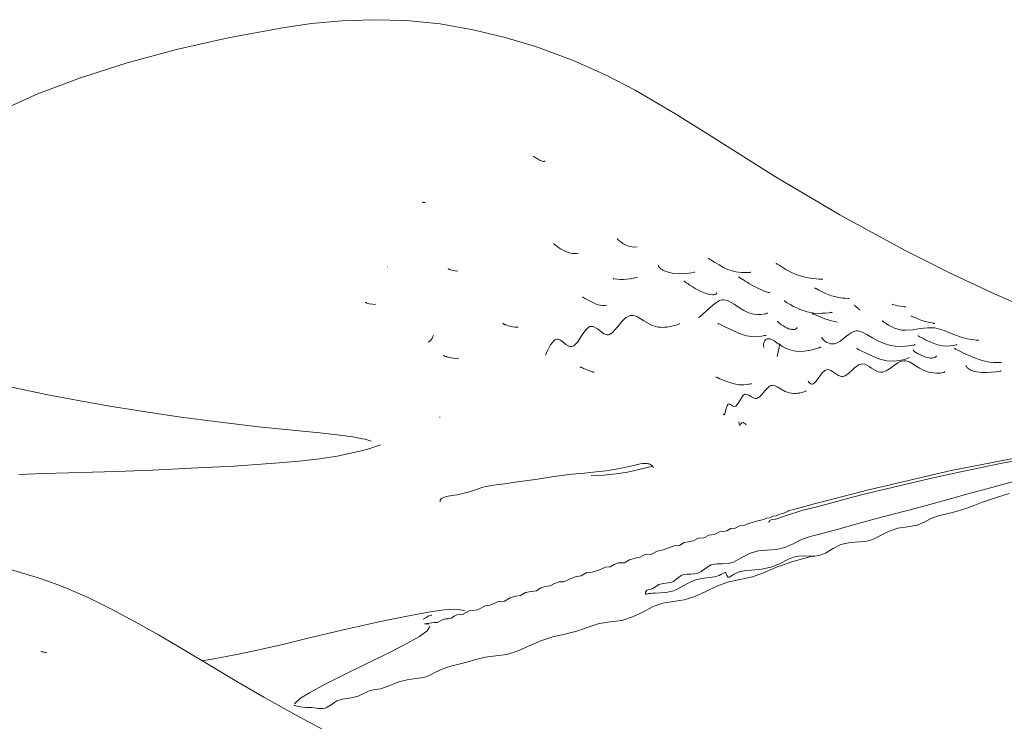
# Model space of a CAD drawing. Units: inches. Extents: x 16 to 420, y -112 to 639.
# Drawn here: x 52 to 102, y -11 to 25 of the extents above; entities that cross this region are included whole.
import ezdxf

# ---------------------------------------------------------------- set-up
doc = ezdxf.new("R2010")
doc.units = ezdxf.units.IN
doc.header["$MEASUREMENT"] = 0
doc.layers.add('Livello 1', color=7, linetype='Continuous')

msp = doc.modelspace()

# ---------------------------------------------------------------- linework, layer by layer
at = {"layer": 'Livello 1', "color": 7, "lineweight": 9, "true_color": 0xffffff}
for points in [[(50.443, 19.847), (52.477, 20.759), (54.697, 21.6), (57.086, 22.364), (59.618, 23.044), (62.261, 23.644), (65.04, 24.163), (66.514, 24.371), (68.065, 24.514), (69.691, 24.573), (71.378, 24.527), (73.095, 24.358), (74.787, 24.063), (76.42, 23.665), (77.969, 23.2), (79.865, 22.504), (81.555, 21.752), (83.07, 20.966), (85.095, 19.783), (86.943, 18.613), (90.235, 16.531), (93.526, 14.592), (96.834, 12.792), (97.953, 12.222), (99.075, 11.669), (100.196, 11.132), (101.32, 10.608), (102.444, 10.11)], [(77.865, 17.587), (77.865, 17.582), (77.865, 17.582), (77.867, 17.582), (77.869, 17.579), (77.873, 17.574), (77.877, 17.57), (77.882, 17.57), (77.888, 17.566), (77.894, 17.561), (77.911, 17.549), (77.93, 17.536), (77.983, 17.502), (78.04, 17.469), (78.101, 17.435), (78.161, 17.406), (78.213, 17.375), (78.262, 17.355), (78.304, 17.342), (78.34, 17.329), (78.374, 17.325), (78.399, 17.325), (78.422, 17.329), (78.437, 17.342)], [(78.437, 17.342), (78.445, 17.35)], [(78.898, 13.13), (78.898, 13.122), (78.904, 13.113), (78.919, 13.097), (78.942, 13.079), (78.969, 13.058), (79.054, 12.991), (79.151, 12.924), (79.246, 12.86), (79.352, 12.797), (79.451, 12.746), (79.555, 12.7), (79.66, 12.661), (79.759, 12.636), (79.867, 12.619), (79.966, 12.61), (80.076, 12.615), (80.173, 12.627)], [(82.157, 13.38), (82.159, 13.358), (82.171, 13.341), (82.188, 13.324), (82.212, 13.299), (82.239, 13.273), (82.296, 13.227), (82.361, 13.176), (82.393, 13.156), (82.427, 13.134), (82.461, 13.113), (82.497, 13.092), (82.532, 13.075), (82.569, 13.058), (82.607, 13.041), (82.644, 13.024), (82.727, 12.995), (82.805, 12.975), (83.004, 12.944), (83.168, 12.961)], [(86.789, 12.386), (86.789, 12.383), (86.789, 12.383), (86.791, 12.383), (86.795, 12.378), (86.797, 12.378), (86.801, 12.374), (86.82, 12.361), (86.841, 12.349), (86.979, 12.264), (87.114, 12.18), (87.234, 12.108), (87.355, 12.035), (87.583, 11.91), (87.809, 11.808), (88.018, 11.732), (88.218, 11.676), (88.495, 11.642), (88.755, 11.639), (88.833, 11.642), (88.907, 11.648), (88.939, 11.652), (88.964, 11.656), (88.968, 11.656), (88.971, 11.66), (88.972, 11.66)], [(90.272, 12.121), (90.272, 12.121), (90.272, 12.116), (90.274, 12.116), (90.276, 12.112), (90.278, 12.112), (90.282, 12.108), (90.288, 12.103), (90.295, 12.1), (90.299, 12.095), (90.316, 12.086), (90.333, 12.074), (90.422, 12.019), (90.512, 11.964), (90.774, 11.808), (91.028, 11.669), (91.245, 11.567), (91.454, 11.487), (91.739, 11.407), (92.018, 11.356), (92.173, 11.335), (92.327, 11.318), (92.481, 11.305), (92.626, 11.297), (92.646, 11.297), (92.658, 11.297), (92.658, 11.297), (92.66, 11.297)], [(70.38, 11.934), (70.381, 11.934), (70.386, 11.934), (70.388, 11.934), (70.39, 11.934), (70.394, 11.939), (70.397, 11.939), (70.401, 11.939), (70.403, 11.939)], [(73.504, 11.859), (73.504, 11.846), (73.507, 11.842), (73.512, 11.837), (73.516, 11.834), (73.52, 11.834), (73.524, 11.829), (73.529, 11.825), (73.535, 11.82), (73.541, 11.82), (73.548, 11.817), (73.554, 11.812), (73.573, 11.803), (73.59, 11.795), (73.643, 11.778), (73.689, 11.766), (73.854, 11.727), (73.997, 11.719)], [(84.252, 12.015), (84.25, 11.993), (84.258, 11.973), (84.275, 11.948), (84.296, 11.922), (84.321, 11.892), (84.347, 11.868), (84.378, 11.842), (84.41, 11.82), (84.444, 11.795), (84.482, 11.774), (84.52, 11.757), (84.562, 11.736), (84.607, 11.719), (84.653, 11.698), (84.7, 11.681), (84.753, 11.664), (84.803, 11.652), (85.042, 11.601), (85.272, 11.584), (85.543, 11.588), (85.806, 11.613), (85.942, 11.635), (86.064, 11.656), (86.081, 11.656), (86.096, 11.66), (86.1, 11.66), (86.104, 11.664), (86.106, 11.664), (86.108, 11.664), (86.108, 11.664)], [(85.563, 11.225), (85.563, 11.22), (85.566, 11.217), (85.57, 11.208), (85.589, 11.191), (85.616, 11.169), (85.656, 11.14), (85.705, 11.106), (85.768, 11.064), (85.834, 11.018), (85.982, 10.925), (86.138, 10.832), (86.303, 10.744), (86.47, 10.663), (86.636, 10.595), (86.799, 10.545), (86.928, 10.515), (87.04, 10.507), (87.087, 10.507), (87.124, 10.515), (87.159, 10.523), (87.186, 10.541), (87.236, 10.604)], [(88.354, 11.428), (88.356, 11.424), (88.358, 11.419), (88.364, 11.415), (88.373, 11.407), (88.385, 11.402), (88.411, 11.381), (88.442, 11.361), (88.476, 11.339), (88.514, 11.314), (88.554, 11.288), (88.596, 11.263), (88.694, 11.203), (88.795, 11.144), (88.918, 11.073), (89.036, 11.005), (89.298, 10.862), (89.557, 10.735), (89.695, 10.68), (89.826, 10.638), (89.872, 10.625), (89.912, 10.621), (89.927, 10.616), (89.94, 10.616), (89.949, 10.616), (89.952, 10.621), (89.957, 10.621)], [(69.285, 10.127), (69.285, 10.122), (69.285, 10.118), (69.29, 10.113), (69.292, 10.11), (69.296, 10.11), (69.3, 10.106), (69.305, 10.101), (69.308, 10.101), (69.315, 10.097), (69.322, 10.093), (69.33, 10.093), (69.347, 10.084), (69.366, 10.076), (69.419, 10.062), (69.467, 10.05), (69.64, 10.021), (69.792, 10.017)], [(80.372, 10.401), (80.372, 10.401), (80.372, 10.397), (80.376, 10.393), (80.38, 10.388), (80.386, 10.384), (80.397, 10.38), (80.408, 10.371), (80.437, 10.35), (80.473, 10.334), (80.52, 10.308), (80.566, 10.279), (80.663, 10.228), (80.765, 10.173), (80.866, 10.122), (80.97, 10.076), (81.078, 10.03), (81.179, 9.996), (81.293, 9.97), (81.396, 9.962), (81.517, 9.962), (81.622, 9.983)], [(86.316, 9.328), (86.328, 9.349), (86.343, 9.362), (86.362, 9.379), (86.431, 9.43), (86.506, 9.493), (86.77, 9.73), (87.042, 9.979), (87.177, 10.084), (87.321, 10.178), (87.384, 10.207), (87.452, 10.228), (87.515, 10.245), (87.579, 10.249), (87.701, 10.232), (87.819, 10.194), (88.134, 10.021), (88.445, 9.81), (88.613, 9.708), (88.791, 9.62), (88.877, 9.586), (88.964, 9.557), (89.053, 9.535), (89.142, 9.518), (89.334, 9.502), (89.513, 9.502), (89.606, 9.51), (89.688, 9.527), (89.748, 9.54), (89.794, 9.557), (89.807, 9.564), (89.817, 9.574), (89.823, 9.586)], [(90.702, 10.211), (90.702, 10.198), (90.705, 10.194), (90.709, 10.186), (90.717, 10.178), (90.725, 10.169), (90.738, 10.16), (90.751, 10.152), (90.768, 10.139), (90.785, 10.127), (90.829, 10.097), (90.878, 10.072), (91.017, 9.991), (91.159, 9.915), (91.325, 9.832), (91.492, 9.755), (91.856, 9.632), (92.219, 9.569), (92.417, 9.557), (92.614, 9.56), (92.8, 9.574), (92.981, 9.591), (93.036, 9.594), (93.089, 9.603), (93.119, 9.607), (93.14, 9.611), (93.142, 9.611), (93.144, 9.611), (93.144, 9.615)], [(78.494, 7.415), (78.496, 7.449), (78.537, 7.562), (78.594, 7.677), (78.742, 7.943), (78.911, 8.158), (78.957, 8.196), (79.003, 8.221), (79.05, 8.235), (79.094, 8.235), (79.242, 8.184), (79.381, 8.082), (79.525, 7.964), (79.677, 7.879), (79.725, 7.862), (79.776, 7.854), (79.827, 7.859), (79.878, 7.875), (79.928, 7.904), (79.979, 7.947), (80.11, 8.091), (80.232, 8.264), (80.359, 8.458), (80.49, 8.64), (80.591, 8.762), (80.702, 8.851), (80.754, 8.881), (80.807, 8.893), (80.862, 8.893), (80.915, 8.885), (81.139, 8.762), (81.354, 8.589), (81.462, 8.517), (81.58, 8.47), (81.635, 8.462), (81.694, 8.462), (81.753, 8.479), (81.81, 8.509), (81.931, 8.601), (82.045, 8.725), (82.163, 8.864), (82.28, 9.008), (82.389, 9.133), (82.505, 9.257), (82.613, 9.349), (82.727, 9.416), (82.78, 9.439), (82.834, 9.451), (82.89, 9.455), (82.941, 9.451), (83.046, 9.43), (83.147, 9.388), (83.512, 9.176), (83.907, 8.957), (83.994, 8.923), (84.083, 8.893), (84.174, 8.872), (84.265, 8.855), (84.366, 8.847), (84.465, 8.842), (84.577, 8.851), (84.685, 8.859), (84.919, 8.898), (85.133, 8.952), (85.207, 8.978), (85.272, 8.999), (85.311, 9.015), (85.335, 9.029), (85.339, 9.037)], [(90.345, 9.159), (90.345, 9.155), (90.345, 9.151), (90.347, 9.142), (90.35, 9.138), (90.354, 9.13), (90.371, 9.113), (90.392, 9.091), (90.464, 9.037), (90.548, 8.978), (90.641, 8.918), (90.74, 8.859), (90.823, 8.817), (90.91, 8.774), (90.945, 8.762), (90.983, 8.75), (91.019, 8.742), (91.053, 8.733), (91.085, 8.725), (91.117, 8.725), (91.146, 8.725), (91.173, 8.725), (91.226, 8.737), (91.268, 8.757), (91.313, 8.791), (91.342, 8.83)], [(92.107, 9.547), (92.107, 9.547), (92.109, 9.547), (92.111, 9.547), (92.115, 9.544), (92.117, 9.544), (92.12, 9.544), (92.124, 9.54), (92.132, 9.535), (92.143, 9.535), (92.156, 9.527), (92.168, 9.523), (92.204, 9.51), (92.237, 9.497), (92.28, 9.476), (92.322, 9.459), (92.554, 9.357), (92.768, 9.269), (93.098, 9.167), (93.402, 9.113)], [(95.708, 9.184), (95.706, 9.181), (95.708, 9.176), (95.712, 9.172), (95.716, 9.167), (95.723, 9.159), (95.731, 9.155), (95.742, 9.147), (95.769, 9.125), (95.801, 9.1), (95.845, 9.071), (95.89, 9.041), (96.021, 8.961), (96.153, 8.889), (96.331, 8.805), (96.511, 8.742), (96.699, 8.703), (96.885, 8.691), (97.269, 8.72), (97.643, 8.779), (98.019, 8.821), (98.386, 8.813), (98.859, 8.686), (99.313, 8.5), (99.679, 8.361), (100.034, 8.259), (100.268, 8.218), (100.492, 8.187), (100.547, 8.184), (100.595, 8.179), (100.608, 8.179), (100.618, 8.179), (100.623, 8.175), (100.623, 8.179)], [(76.304, 9.059), (76.319, 9.032), (76.327, 9.029), (76.338, 9.02), (76.35, 9.011), (76.367, 9.003), (76.384, 8.994), (76.403, 8.986), (76.425, 8.978), (76.448, 8.969), (76.502, 8.949), (76.558, 8.931), (76.633, 8.91), (76.703, 8.893), (76.904, 8.859), (77.086, 8.855)], [(87.287, 9.045), (87.287, 9.045), (87.289, 9.045), (87.291, 9.041), (87.291, 9.041), (87.298, 9.037), (87.304, 9.037), (87.327, 9.024), (87.355, 9.015), (87.392, 8.999), (87.431, 8.982), (87.692, 8.855), (87.957, 8.725), (88.354, 8.543), (88.757, 8.407), (89.142, 8.365), (89.52, 8.391), (89.602, 8.403), (89.682, 8.42), (89.731, 8.428), (89.773, 8.437), (89.777, 8.437), (89.781, 8.442), (89.784, 8.442), (89.788, 8.442), (89.788, 8.442)], [(92.612, 8.335), (92.61, 8.323), (92.612, 8.306), (92.618, 8.289), (92.631, 8.269), (92.648, 8.247), (92.703, 8.192), (92.77, 8.133), (92.868, 8.074), (92.98, 8.028), (93.044, 8.006), (93.114, 7.994), (93.184, 7.994), (93.256, 8.006), (93.4, 8.057), (93.539, 8.137), (93.682, 8.242), (93.822, 8.352), (93.961, 8.462), (94.105, 8.559), (94.173, 8.598), (94.242, 8.631), (94.308, 8.652), (94.377, 8.665), (94.445, 8.665), (94.51, 8.652), (94.715, 8.58), (94.916, 8.47), (95.195, 8.31), (95.476, 8.158), (95.795, 8.014), (96.118, 7.913), (96.5, 7.867), (96.87, 7.875), (97.043, 7.896), (97.201, 7.918), (97.254, 7.926), (97.302, 7.934), (97.336, 7.947), (97.362, 7.955), (97.381, 7.972)], [(72.473, 8.099), (72.507, 8.103), (72.54, 8.116), (72.574, 8.141), (72.61, 8.179), (72.646, 8.23), (72.68, 8.293), (72.715, 8.369), (72.749, 8.45)], [(89.651, 7.803), (89.625, 7.913), (89.627, 7.977), (89.64, 8.044), (89.666, 8.108), (89.701, 8.167), (89.75, 8.218), (89.809, 8.252), (89.843, 8.259), (89.879, 8.259), (89.919, 8.255), (89.959, 8.247), (90.164, 8.145), (90.379, 7.997), (90.489, 7.926), (90.605, 7.859), (90.715, 7.799), (90.831, 7.748), (90.947, 7.706), (91.061, 7.668), (91.179, 7.643), (91.296, 7.626), (91.562, 7.613), (91.822, 7.638), (92.115, 7.694), (92.386, 7.77), (92.468, 7.799), (92.531, 7.825), (92.551, 7.833), (92.559, 7.842), (92.563, 7.845)], [(97.531, 8.42), (97.529, 8.42), (97.531, 8.416), (97.533, 8.412), (97.537, 8.407), (97.543, 8.403), (97.55, 8.395), (97.56, 8.391), (97.571, 8.382), (97.582, 8.377), (97.596, 8.369), (97.611, 8.361), (97.649, 8.34), (97.687, 8.318), (97.801, 8.264), (97.911, 8.209), (98.044, 8.141), (98.175, 8.082), (98.435, 7.977), (98.684, 7.909), (98.94, 7.879), (99.176, 7.901)], [(45.155, 7.719), (45.889, 7.386), (46.637, 7.077), (47.704, 6.706), (48.796, 6.38), (50.099, 6.033), (51.427, 5.725), (52.957, 5.404), (54.494, 5.113), (56.211, 4.812), (57.928, 4.538), (59.83, 4.255), (61.724, 4.006), (63.809, 3.756), (65.879, 3.546), (66.947, 3.444), (67.959, 3.334), (68.629, 3.237)], [(90.489, 7.972), (90.476, 7.994), (90.466, 7.981), (90.453, 7.952), (90.436, 7.888), (90.419, 7.808), (90.373, 7.587), (90.322, 7.343)], [(94.394, 7.77), (94.397, 7.765), (94.405, 7.757), (94.414, 7.753), (94.424, 7.744), (94.439, 7.736), (94.453, 7.727), (94.468, 7.719), (94.51, 7.698), (94.555, 7.677), (94.682, 7.613), (94.81, 7.55), (95.193, 7.364), (95.575, 7.211), (95.93, 7.131), (96.287, 7.111), (96.587, 7.14), (96.845, 7.194), (96.942, 7.225), (97.026, 7.258), (97.062, 7.275), (97.085, 7.292), (97.087, 7.296)], [(97.294, 7.694), (97.29, 7.685), (97.29, 7.668), (97.299, 7.651), (97.305, 7.643), (97.313, 7.63), (97.324, 7.621), (97.336, 7.609), (97.349, 7.601), (97.364, 7.587), (97.383, 7.575), (97.4, 7.562), (97.446, 7.537), (97.492, 7.508), (97.683, 7.415), (97.869, 7.338), (97.977, 7.301), (98.08, 7.275), (98.169, 7.262), (98.251, 7.262), (98.321, 7.275), (98.382, 7.301), (98.435, 7.338), (98.473, 7.389)], [(99.176, 7.901), (99.332, 7.922), (99.464, 7.943), (99.493, 7.952), (99.515, 7.955), (99.516, 7.96), (99.516, 7.96)], [(99.369, 7.761), (99.371, 7.761), (99.372, 7.761), (99.375, 7.757), (99.377, 7.757), (99.379, 7.757), (99.387, 7.753), (99.396, 7.748), (99.423, 7.736), (99.45, 7.723), (99.489, 7.706), (99.527, 7.689), (99.696, 7.609), (99.859, 7.529), (100.148, 7.394), (100.422, 7.275), (100.708, 7.174), (100.993, 7.098), (101.181, 7.068), (101.369, 7.051), (101.544, 7.047), (101.706, 7.047), (101.749, 7.047), (101.78, 7.051), (101.784, 7.056), (101.786, 7.056), (101.786, 7.06)], [(73.282, 7.411), (73.286, 7.398), (73.292, 7.389), (73.3, 7.386), (73.309, 7.381), (73.324, 7.372), (73.339, 7.368), (73.355, 7.36), (73.377, 7.351), (73.398, 7.343), (73.423, 7.335), (73.448, 7.33), (73.552, 7.301), (73.653, 7.279), (73.862, 7.254), (74.055, 7.258)], [(91.904, 6.101), (91.904, 6.101), (91.904, 6.097), (91.907, 6.089), (91.929, 6.055), (91.963, 6.021), (91.997, 5.987), (92.033, 5.961), (92.073, 5.945), (92.117, 5.94), (92.164, 5.953), (92.212, 5.982), (92.268, 6.033), (92.322, 6.097), (92.449, 6.27), (92.578, 6.448), (92.649, 6.532), (92.725, 6.608), (92.764, 6.638), (92.804, 6.658), (92.846, 6.675), (92.886, 6.684), (92.975, 6.675), (93.061, 6.638), (93.159, 6.578), (93.252, 6.515), (93.351, 6.443), (93.456, 6.384), (93.509, 6.359), (93.566, 6.342), (93.621, 6.333), (93.678, 6.333), (93.739, 6.346), (93.797, 6.367), (93.991, 6.502), (94.177, 6.672), (94.299, 6.785), (94.43, 6.882), (94.492, 6.921), (94.555, 6.95), (94.616, 6.967), (94.677, 6.976), (94.8, 6.954), (94.918, 6.904), (95.036, 6.832), (95.153, 6.752), (95.265, 6.679), (95.383, 6.612), (95.495, 6.565), (95.613, 6.545), (95.668, 6.545), (95.727, 6.553), (95.9, 6.621), (96.065, 6.726), (96.278, 6.882), (96.498, 7.03), (96.599, 7.081), (96.703, 7.119), (96.802, 7.131), (96.899, 7.131), (97.087, 7.072), (97.265, 6.976), (97.434, 6.865), (97.611, 6.755), (97.78, 6.667), (97.958, 6.591), (98.131, 6.54), (98.306, 6.511), (98.477, 6.502), (98.637, 6.506), (98.75, 6.519), (98.84, 6.54), (98.866, 6.548), (98.885, 6.562), (98.891, 6.578)], [(80.247, 6.823), (80.247, 6.823), (80.249, 6.819), (80.256, 6.815), (80.266, 6.811), (80.279, 6.802), (80.296, 6.794), (80.315, 6.785), (80.369, 6.764), (80.431, 6.738), (80.518, 6.706), (80.605, 6.672), (80.693, 6.638), (80.781, 6.604), (80.843, 6.582), (80.9, 6.562), (80.921, 6.557), (80.938, 6.553), (80.944, 6.548), (80.951, 6.548), (80.955, 6.548), (80.959, 6.548), (80.963, 6.548), (80.966, 6.548), (80.967, 6.548)], [(87.203, 6.316), (87.203, 6.316), (87.204, 6.308), (87.213, 6.299), (87.228, 6.291), (87.249, 6.279), (87.274, 6.265), (87.306, 6.253), (87.391, 6.215), (87.486, 6.177), (87.619, 6.122), (87.752, 6.072), (88.058, 5.97), (88.369, 5.906), (88.618, 5.902), (88.862, 5.928), (88.911, 5.936), (88.955, 5.949), (88.972, 5.953), (88.985, 5.957), (88.996, 5.957), (89.002, 5.961), (89.004, 5.961), (89.006, 5.961), (89.006, 5.966)], [(87.589, 4.419), (87.598, 4.369), (87.619, 4.36), (87.65, 4.424), (87.682, 4.542), (87.718, 4.69), (87.764, 4.826), (87.821, 4.914), (87.874, 4.926), (87.931, 4.901), (87.997, 4.859), (88.064, 4.812), (88.136, 4.792), (88.212, 4.812), (88.288, 4.892), (88.364, 5.011), (88.445, 5.155), (88.529, 5.285), (88.571, 5.341), (88.618, 5.387), (88.664, 5.417), (88.71, 5.429), (88.81, 5.408), (88.909, 5.353), (89.01, 5.29), (89.116, 5.231), (89.167, 5.214), (89.22, 5.201), (89.271, 5.206), (89.321, 5.218), (89.425, 5.282), (89.523, 5.383), (89.714, 5.611), (89.923, 5.814), (89.974, 5.843), (90.024, 5.865), (90.075, 5.873), (90.126, 5.873), (90.227, 5.851), (90.329, 5.806), (90.523, 5.687), (90.742, 5.565), (90.844, 5.522), (90.956, 5.493), (91.061, 5.472), (91.171, 5.463), (91.283, 5.463), (91.389, 5.472), (91.486, 5.484), (91.577, 5.506), (91.646, 5.522), (91.708, 5.543), (91.752, 5.565), (91.784, 5.586), (91.792, 5.599), (91.795, 5.607), (91.795, 5.611)], [(73.053, 4.255), (73.06, 4.251), (73.064, 4.251), (73.07, 4.251), (73.075, 4.246), (73.081, 4.246), (73.085, 4.246), (73.092, 4.243), (73.098, 4.243)], [(88.362, 4.019), (88.379, 3.9), (88.389, 3.866), (88.398, 3.845), (88.43, 3.845), (88.47, 3.9), (88.523, 3.955), (88.593, 3.972), (88.645, 3.946), (88.7, 3.9), (88.715, 3.887), (88.73, 3.87), (88.738, 3.862), (88.74, 3.853)], [(90.884, -0.556), (90.886, -0.556), (90.886, -0.556), (90.893, -0.556), (90.912, -0.548), (91.668, -0.341), (92.293, -0.172), (92.96, 0.005), (93.615, 0.174), (94.272, 0.343), (94.931, 0.512), (95.588, 0.678), (99.216, 1.53), (105.728, 2.789), (109.621, 3.351), (113.526, 3.748), (119.165, 3.955)], [(69.171, 3.131), (68.641, 3.246)], [(69.205, 3.136), (69.575, 3.03)], [(70.05, 2.827), (69.454, 2.629), (69.081, 2.527), (68.683, 2.434), (67.822, 2.257), (66.922, 2.117), (65.887, 1.995), (64.857, 1.907), (63.703, 1.822), (62.554, 1.75), (61.458, 1.691), (60.362, 1.636), (59.373, 1.59), (58.383, 1.542), (57.464, 1.509), (56.545, 1.479), (55.324, 1.441), (54.101, 1.404), (52.835, 1.369), (51.558, 1.324)], [(89.906, -1.136), (89.912, -1.093), (89.927, -1.068), (89.949, -1.042), (89.982, -1.026), (90.022, -1.009), (90.181, -0.975), (90.354, -0.936), (90.55, -0.869), (90.747, -0.789), (91.593, -0.523), (92.495, -0.303), (93.307, -0.083), (94.117, 0.145), (94.977, 0.364), (95.845, 0.571), (96.929, 0.825), (98.008, 1.078), (99.311, 1.369), (100.61, 1.644), (101.567, 1.843), (102.528, 2.033)], [(73.089, -0.075), (73.087, -0.041), (73.095, 0.01), (73.123, 0.056), (73.17, 0.098), (73.233, 0.132), (73.319, 0.162), (73.417, 0.187), (73.685, 0.237), (73.97, 0.285), (74.251, 0.339), (74.529, 0.415), (74.902, 0.542), (75.282, 0.664), (75.823, 0.774), (76.376, 0.842), (77.174, 0.952), (77.966, 1.069), (78.908, 1.214), (79.852, 1.332), (80.465, 1.391), (81.075, 1.446), (81.586, 1.509), (82.093, 1.593), (82.427, 1.661), (82.763, 1.733), (83.046, 1.797), (83.329, 1.856), (83.458, 1.873), (83.582, 1.881), (83.635, 1.881), (83.686, 1.877), (83.732, 1.868), (83.777, 1.856), (83.853, 1.822), (83.914, 1.78), (83.96, 1.733), (83.988, 1.695), (83.997, 1.661)], [(83.96, 1.737), (83.249, 1.568), (82.67, 1.441), (82.091, 1.349), (81.456, 1.289), (80.815, 1.273)], [(102.19, 0.343), (101.493, 0.132), (100.766, -0.113), (100.352, -0.278), (99.924, -0.438), (99.474, -0.574), (99.001, -0.692), (98.621, -0.78), (98.241, -0.916), (97.867, -1.109), (97.476, -1.279), (96.992, -1.355), (96.492, -1.422), (96.012, -1.592), (95.545, -1.833), (95.311, -1.959), (95.068, -2.056), (94.815, -2.107), (94.549, -2.128), (94.054, -2.161), (93.581, -2.263), (93.19, -2.47), (92.804, -2.699), (92.624, -2.774), (92.436, -2.829), (92.254, -2.85), (92.069, -2.855), (91.735, -2.846), (91.41, -2.855), (91.157, -2.914), (90.912, -3.006), (90.472, -3.226), (90.016, -3.425), (89.526, -3.526), (89.015, -3.568), (88.778, -3.594), (88.544, -3.628), (88.449, -3.648), (88.356, -3.678), (88.271, -3.708), (88.195, -3.741), (88.128, -3.78), (88.069, -3.818), (88.014, -3.852), (87.965, -3.885), (87.921, -3.915), (87.882, -3.932), (87.847, -3.936), (87.815, -3.928), (87.756, -3.855), (87.718, -3.754), (87.705, -3.712), (87.688, -3.687), (87.661, -3.687), (87.623, -3.704), (87.576, -3.729), (87.515, -3.763), (87.439, -3.804), (87.352, -3.843), (87.245, -3.881), (87.131, -3.911), (86.989, -3.936), (86.843, -3.953), (86.468, -3.999), (86.106, -4.084), (85.709, -4.274), (85.321, -4.494), (85.15, -4.574), (84.97, -4.642), (84.807, -4.684), (84.641, -4.709), (84.353, -4.735), (84.083, -4.743), (83.971, -4.747), (83.872, -4.76), (83.789, -4.767), (83.722, -4.781), (83.669, -4.794), (83.633, -4.801), (83.606, -4.798), (83.593, -4.785), (83.597, -4.696), (83.654, -4.603), (83.781, -4.57), (83.939, -4.536), (84.1, -4.421), (84.279, -4.299), (84.504, -4.248), (84.759, -4.228), (84.892, -4.202), (85.019, -4.147), (85.145, -4.053), (85.272, -3.948), (85.409, -3.855), (85.56, -3.796), (85.726, -3.771), (85.904, -3.771), (86.085, -3.763), (86.263, -3.724), (86.436, -3.636), (86.603, -3.518), (86.776, -3.399), (86.958, -3.306), (87.232, -3.255), (87.524, -3.248), (87.815, -3.226), (88.098, -3.158), (88.516, -2.935), (88.943, -2.699), (89.363, -2.589), (89.809, -2.546), (90.266, -2.513), (90.709, -2.419), (91.135, -2.221), (91.564, -2.001), (92.016, -1.849), (92.485, -1.731), (93.45, -1.473), (94.411, -1.199), (95.412, -0.933), (96.401, -0.678), (97.379, -0.417), (98.321, -0.16), (99.246, 0.098), (100.137, 0.343), (101.295, 0.661), (102.403, 0.959)], [(90.884, -0.556), (90.671, -0.658), (90.535, -0.696), (90.413, -0.726), (90.267, -0.789), (90.106, -0.81), (89.95, -0.895), (89.771, -0.907), (89.635, -0.979), (89.492, -1.017), (89.272, -1.072), (89.047, -1.143), (88.858, -1.185), (88.677, -1.279), (88.417, -1.304), (88.17, -1.427), (87.95, -1.443), (87.745, -1.558), (87.57, -1.595), (87.382, -1.613), (87.108, -1.751), (86.835, -1.777), (86.582, -1.921), (86.294, -1.946), (86.024, -2.068), (85.798, -2.128), (85.566, -2.166), (85.333, -2.309), (85.069, -2.335), (84.814, -2.416), (84.514, -2.529), (84.197, -2.597), (83.897, -2.753), (83.561, -2.774), (83.32, -2.909), (83.058, -2.964), (82.78, -3.04), (82.514, -3.193), (82.214, -3.205), (81.992, -3.289), (81.779, -3.399), (81.542, -3.425), (81.207, -3.572), (80.858, -3.682), (80.568, -3.716), (80.308, -3.864), (80.002, -3.915), (79.713, -4.028), (79.426, -4.172), (79.176, -4.172), (78.944, -4.257), (78.72, -4.379), (78.475, -4.405), (78.241, -4.477), (78.025, -4.624), (77.742, -4.671), (77.46, -4.722), (77.21, -4.865), (76.938, -4.903), (76.68, -4.992), (76.391, -5.157), (76.067, -5.169), (75.848, -5.275), (75.628, -5.372), (75.391, -5.393), (75.077, -5.562), (74.999, -5.604), (74.743, -5.63), (74.574, -5.655), (74.424, -5.74), (74.274, -5.82), (74.112, -5.841), (73.951, -5.858), (73.805, -5.934), (73.668, -6.027), (73.516, -6.065), (73.36, -6.065), (73.216, -6.107), (72.952, -6.242), (72.792, -6.25), (72.302, -6.31)], [(65.65, -10.5), (65.94, -10.56), (66.231, -10.589), (66.328, -10.589), (66.43, -10.594), (66.535, -10.602), (66.643, -10.618), (66.876, -10.648), (67.104, -10.648), (67.211, -10.623), (67.315, -10.58), (67.566, -10.42), (67.815, -10.259), (68.079, -10.175), (68.364, -10.133), (68.637, -10.09), (68.901, -10.015), (69.184, -9.875), (69.471, -9.744), (69.765, -9.681), (70.061, -9.634), (70.527, -9.47), (70.986, -9.283), (71.406, -9.183), (71.843, -9.118), (72.118, -9.085), (72.386, -9.022), (72.608, -8.925), (72.823, -8.815), (73.231, -8.625), (73.636, -8.481), (74.046, -8.376), (74.456, -8.27), (74.921, -8.135), (75.396, -8.02), (75.949, -7.957), (76.502, -7.881), (77.079, -7.692), (77.643, -7.438), (78.241, -7.184), (78.854, -6.978), (79.472, -6.842), (80.085, -6.698), (80.655, -6.487), (81.225, -6.301), (81.808, -6.221), (82.387, -6.145), (82.936, -5.968), (83.454, -5.719), (83.952, -5.457), (84.463, -5.262), (85.01, -5.174), (85.568, -5.098), (86.108, -4.928), (86.638, -4.687), (87.203, -4.413), (87.79, -4.194), (88.423, -4.059), (89.066, -3.923), (89.682, -3.696), (90.295, -3.429), (91.133, -3.133), (91.988, -2.889), (92.115, -2.855)], [(67.313, -11.836), (65.697, -10.965), (64.081, -10.061), (62.706, -9.267), (61.329, -8.452), (60.03, -7.669), (58.695, -6.884), (57.508, -6.213), (56.249, -5.545), (55.157, -5.009), (53.989, -4.502), (53.541, -4.328), (53.081, -4.16), (52.482, -3.957), (51.86, -3.754), (51.083, -3.518)], [(60.944, -8.215), (61.519, -8.109), (62.596, -7.907), (63.673, -7.683), (65.112, -7.354), (66.552, -7.003), (68.065, -6.644), (69.577, -6.306), (70.365, -6.137), (71.146, -5.976), (71.941, -5.825), (72.707, -5.689), (73.292, -5.604), (73.805, -5.571), (73.977, -5.584), (74.124, -5.604), (74.226, -5.625), (74.297, -5.642), (74.333, -5.642)], [(72.661, -5.871), (72.627, -5.871), (72.523, -5.908), (72.376, -5.989), (72.219, -6.073)], [(72.565, -6.462), (72.431, -6.681), (72.042, -6.964), (71.243, -7.412), (70.261, -7.907), (69.207, -8.418), (68.168, -8.925), (67.209, -9.41), (66.406, -9.85), (65.959, -10.124), (65.646, -10.412)], [(72.302, -6.31), (72.519, -6.335)], [(72.336, -6.315), (72.39, -6.318), (72.409, -6.335)], [(52.984, -7.801), (52.946, -7.788), (52.908, -7.779), (52.87, -7.771), (52.835, -7.763), (52.796, -7.754), (52.758, -7.75), (52.72, -7.742), (52.682, -7.734)], [(65.616, -10.471), (65.68, -10.488)]]:
    msp.add_lwpolyline(points, dxfattribs=at)
for points, knots in [([(72.183, 15.242), (72.183, 15.242), (72.185, 15.242), (72.185, 15.242), (72.185, 15.242), (72.185, 15.242), (72.185, 15.242), (72.185, 15.242), (72.185, 15.242), (72.185, 15.242), (72.185, 15.242), (72.19, 15.242), (72.19, 15.242), (72.19, 15.242), (72.207, 15.238), (72.207, 15.238), (72.207, 15.238), (72.224, 15.234), (72.224, 15.234), (72.224, 15.234), (72.274, 15.229), (72.274, 15.229), (72.274, 15.229), (72.322, 15.226), (72.322, 15.226)], [0, 0, 0, 0, 1, 1, 1, 2, 2, 2, 3, 3, 3, 4, 4, 4, 5, 5, 5, 6, 6, 6, 7, 7, 7, 8, 8, 8, 8]), ([(81.941, 11.335), (81.941, 11.335), (81.941, 11.335), (81.941, 11.335), (81.941, 11.335), (81.943, 11.335), (81.943, 11.335), (81.943, 11.335), (81.943, 11.335), (81.943, 11.335), (81.943, 11.335), (81.943, 11.335), (81.943, 11.335), (81.943, 11.335), (81.943, 11.335), (81.943, 11.335), (81.943, 11.335), (81.943, 11.335), (81.943, 11.335), (81.943, 11.335), (81.946, 11.335), (81.946, 11.335), (81.946, 11.335), (81.949, 11.335), (81.949, 11.335), (81.949, 11.335), (81.956, 11.335), (81.956, 11.335), (81.956, 11.335), (81.973, 11.33), (81.973, 11.33), (81.973, 11.33), (81.992, 11.327), (81.992, 11.327), (81.992, 11.327), (82.144, 11.301), (82.144, 11.301), (82.144, 11.301), (82.294, 11.293), (82.294, 11.293), (82.294, 11.293), (82.465, 11.293), (82.465, 11.293), (82.465, 11.293), (82.63, 11.305), (82.63, 11.305), (82.63, 11.305), (82.809, 11.33), (82.809, 11.33), (82.809, 11.33), (82.98, 11.361), (82.98, 11.361), (82.98, 11.361), (83.046, 11.373), (83.046, 11.373), (83.046, 11.373), (83.111, 11.385), (83.111, 11.385), (83.111, 11.385), (83.131, 11.389), (83.131, 11.389), (83.131, 11.389), (83.147, 11.395), (83.147, 11.395), (83.147, 11.395), (83.151, 11.395), (83.151, 11.395), (83.151, 11.395), (83.156, 11.398), (83.156, 11.398), (83.156, 11.398), (83.158, 11.398), (83.158, 11.398), (83.158, 11.398), (83.16, 11.398), (83.16, 11.398), (83.16, 11.398), (83.16, 11.398), (83.16, 11.398)], [0, 0, 0, 0, 1, 1, 1, 2, 2, 2, 3, 3, 3, 4, 4, 4, 5, 5, 5, 6, 6, 6, 7, 7, 7, 8, 8, 8, 9, 9, 9, 10, 10, 10, 11, 11, 11, 12, 12, 12, 13, 13, 13, 14, 14, 14, 15, 15, 15, 16, 16, 16, 17, 17, 17, 18, 18, 18, 19, 19, 19, 20, 20, 20, 21, 21, 21, 22, 22, 22, 23, 23, 23, 24, 24, 24, 25, 25, 25, 26, 26, 26, 26]), ([(92.251, 10.857), (92.251, 10.857), (92.251, 10.857), (92.251, 10.857), (92.251, 10.857), (92.251, 10.857), (92.251, 10.857), (92.251, 10.857), (92.252, 10.857), (92.252, 10.857), (92.252, 10.857), (92.252, 10.857), (92.252, 10.857), (92.252, 10.857), (92.254, 10.853), (92.254, 10.853), (92.254, 10.853), (92.257, 10.853), (92.257, 10.853), (92.257, 10.853), (92.263, 10.849), (92.263, 10.849), (92.263, 10.849), (92.269, 10.845), (92.269, 10.845), (92.269, 10.845), (92.293, 10.832), (92.293, 10.832), (92.293, 10.832), (92.318, 10.82), (92.318, 10.82), (92.318, 10.82), (92.457, 10.744), (92.457, 10.744), (92.457, 10.744), (92.595, 10.671), (92.595, 10.671), (92.595, 10.671), (92.764, 10.591), (92.764, 10.591), (92.764, 10.591), (92.93, 10.523), (92.93, 10.523), (92.93, 10.523), (93.104, 10.461), (93.104, 10.461), (93.104, 10.461), (93.275, 10.413), (93.275, 10.413), (93.275, 10.413), (93.467, 10.371), (93.467, 10.371), (93.467, 10.371), (93.658, 10.342), (93.658, 10.342), (93.658, 10.342), (93.807, 10.33), (93.807, 10.33), (93.807, 10.33), (93.955, 10.317), (93.955, 10.317), (93.955, 10.317), (93.976, 10.317), (93.976, 10.317), (93.976, 10.317), (93.995, 10.317), (93.995, 10.317), (93.995, 10.317), (93.997, 10.317), (93.997, 10.317), (93.997, 10.317), (93.999, 10.317), (93.999, 10.317), (93.999, 10.317), (93.999, 10.317), (93.999, 10.317), (93.999, 10.317), (94.002, 10.317), (94.002, 10.317), (94.002, 10.317), (94.002, 10.317), (94.002, 10.317)], [0, 0, 0, 0, 1, 1, 1, 2, 2, 2, 3, 3, 3, 4, 4, 4, 5, 5, 5, 6, 6, 6, 7, 7, 7, 8, 8, 8, 9, 9, 9, 10, 10, 10, 11, 11, 11, 12, 12, 12, 13, 13, 13, 14, 14, 14, 15, 15, 15, 16, 16, 16, 17, 17, 17, 18, 18, 18, 19, 19, 19, 20, 20, 20, 21, 21, 21, 22, 22, 22, 23, 23, 23, 24, 24, 24, 25, 25, 25, 26, 26, 26, 27, 27, 27, 27]), ([(94.257, 9.97), (94.257, 9.97), (94.352, 9.907), (94.352, 9.907), (94.352, 9.907), (94.449, 9.827), (94.449, 9.827), (94.449, 9.827), (94.478, 9.798), (94.478, 9.798), (94.478, 9.798), (94.509, 9.772), (94.509, 9.772), (94.509, 9.772), (94.519, 9.759), (94.519, 9.759), (94.519, 9.759), (94.532, 9.75), (94.532, 9.75), (94.532, 9.75), (94.54, 9.742), (94.54, 9.742), (94.54, 9.742), (94.549, 9.738), (94.549, 9.738), (94.549, 9.738), (94.551, 9.738), (94.551, 9.738), (94.551, 9.738), (94.555, 9.734), (94.555, 9.734), (94.555, 9.734), (94.557, 9.734), (94.557, 9.734), (94.557, 9.734), (94.557, 9.734), (94.557, 9.734), (94.557, 9.734), (94.559, 9.734), (94.559, 9.734), (94.559, 9.734), (94.559, 9.734), (94.559, 9.734), (94.559, 9.734), (94.561, 9.734), (94.561, 9.734), (94.561, 9.734), (94.561, 9.734), (94.561, 9.734), (94.561, 9.734), (94.561, 9.734), (94.561, 9.734), (94.561, 9.734), (94.563, 9.734), (94.563, 9.734), (94.563, 9.734), (94.565, 9.734), (94.565, 9.734), (94.565, 9.734), (94.565, 9.734), (94.565, 9.734)], [0, 0, 0, 0, 1, 1, 1, 2, 2, 2, 3, 3, 3, 4, 4, 4, 5, 5, 5, 6, 6, 6, 7, 7, 7, 8, 8, 8, 9, 9, 9, 10, 10, 10, 11, 11, 11, 12, 12, 12, 13, 13, 13, 14, 14, 14, 15, 15, 15, 16, 16, 16, 17, 17, 17, 18, 18, 18, 19, 19, 19, 20, 20, 20, 20]), ([(96.204, 10.021), (96.204, 10.021), (96.207, 10.021), (96.207, 10.021), (96.207, 10.021), (96.207, 10.021), (96.207, 10.021), (96.207, 10.021), (96.213, 10.021), (96.213, 10.021), (96.213, 10.021), (96.217, 10.017), (96.217, 10.017), (96.217, 10.017), (96.243, 10.008), (96.243, 10.008), (96.243, 10.008), (96.268, 10), (96.268, 10), (96.268, 10), (96.373, 9.97), (96.373, 9.97), (96.373, 9.97), (96.479, 9.945), (96.479, 9.945), (96.479, 9.945), (96.631, 9.919), (96.631, 9.919), (96.631, 9.919), (96.783, 9.903), (96.783, 9.903), (96.783, 9.903), (96.828, 9.898), (96.828, 9.898), (96.828, 9.898), (96.872, 9.895), (96.872, 9.895), (96.872, 9.895), (96.885, 9.89), (96.885, 9.89), (96.885, 9.89), (96.897, 9.89), (96.897, 9.89), (96.897, 9.89), (96.902, 9.89), (96.902, 9.89), (96.902, 9.89), (96.906, 9.89), (96.906, 9.89), (96.906, 9.89), (96.908, 9.89), (96.908, 9.89), (96.908, 9.89), (96.91, 9.89), (96.91, 9.89), (96.91, 9.89), (96.91, 9.89), (96.91, 9.89), (96.91, 9.89), (96.91, 9.89), (96.91, 9.89)], [0, 0, 0, 0, 1, 1, 1, 2, 2, 2, 3, 3, 3, 4, 4, 4, 5, 5, 5, 6, 6, 6, 7, 7, 7, 8, 8, 8, 9, 9, 9, 10, 10, 10, 11, 11, 11, 12, 12, 12, 13, 13, 13, 14, 14, 14, 15, 15, 15, 16, 16, 16, 17, 17, 17, 18, 18, 18, 19, 19, 19, 20, 20, 20, 20]), ([(97.17, 9.43), (97.17, 9.43), (97.17, 9.43), (97.17, 9.43), (97.17, 9.43), (97.17, 9.43), (97.17, 9.43), (97.17, 9.43), (97.17, 9.43), (97.17, 9.43), (97.17, 9.43), (97.172, 9.43), (97.172, 9.43), (97.172, 9.43), (97.172, 9.43), (97.172, 9.43), (97.172, 9.43), (97.179, 9.425), (97.179, 9.425), (97.179, 9.425), (97.185, 9.422), (97.185, 9.422), (97.185, 9.422), (97.226, 9.404), (97.226, 9.404), (97.226, 9.404), (97.267, 9.383), (97.267, 9.383), (97.267, 9.383), (97.408, 9.32), (97.408, 9.32), (97.408, 9.32), (97.548, 9.265), (97.548, 9.265), (97.548, 9.265), (97.727, 9.198), (97.727, 9.198), (97.727, 9.198), (97.904, 9.142), (97.904, 9.142), (97.904, 9.142), (98.109, 9.091), (98.109, 9.091), (98.109, 9.091), (98.313, 9.049), (98.313, 9.049), (98.313, 9.049), (98.34, 9.045), (98.34, 9.045), (98.34, 9.045), (98.365, 9.041), (98.365, 9.041), (98.365, 9.041), (98.374, 9.041), (98.374, 9.041), (98.374, 9.041), (98.38, 9.037), (98.38, 9.037), (98.38, 9.037), (98.382, 9.037), (98.382, 9.037), (98.382, 9.037), (98.384, 9.037), (98.384, 9.037), (98.384, 9.037), (98.386, 9.037), (98.386, 9.037), (98.386, 9.037), (98.386, 9.037), (98.386, 9.037), (98.386, 9.037), (98.388, 9.037), (98.388, 9.037)], [0, 0, 0, 0, 1, 1, 1, 2, 2, 2, 3, 3, 3, 4, 4, 4, 5, 5, 5, 6, 6, 6, 7, 7, 7, 8, 8, 8, 9, 9, 9, 10, 10, 10, 11, 11, 11, 12, 12, 12, 13, 13, 13, 14, 14, 14, 15, 15, 15, 16, 16, 16, 17, 17, 17, 18, 18, 18, 19, 19, 19, 20, 20, 20, 21, 21, 21, 22, 22, 22, 23, 23, 23, 24, 24, 24, 24]), ([(99.985, 6.899), (99.985, 6.899), (99.983, 6.895), (99.983, 6.895), (99.983, 6.895), (99.983, 6.878), (99.983, 6.878), (99.983, 6.878), (99.989, 6.857), (99.989, 6.857), (99.989, 6.857), (100.004, 6.832), (100.004, 6.832), (100.004, 6.832), (100.023, 6.806), (100.023, 6.806), (100.023, 6.806), (100.049, 6.781), (100.049, 6.781), (100.049, 6.781), (100.078, 6.752), (100.078, 6.752), (100.078, 6.752), (100.11, 6.726), (100.11, 6.726), (100.11, 6.726), (100.145, 6.701), (100.145, 6.701), (100.145, 6.701), (100.184, 6.679), (100.184, 6.679), (100.184, 6.679), (100.224, 6.658), (100.224, 6.658), (100.224, 6.658), (100.268, 6.638), (100.268, 6.638), (100.268, 6.638), (100.313, 6.621), (100.313, 6.621), (100.313, 6.621), (100.42, 6.587), (100.42, 6.587), (100.42, 6.587), (100.528, 6.562), (100.528, 6.562), (100.528, 6.562), (100.79, 6.528), (100.79, 6.528), (100.79, 6.528), (101.041, 6.528), (101.041, 6.528), (101.041, 6.528), (101.278, 6.545), (101.278, 6.545), (101.278, 6.545), (101.516, 6.574), (101.516, 6.574), (101.516, 6.574), (101.624, 6.587), (101.624, 6.587), (101.624, 6.587), (101.732, 6.604), (101.732, 6.604), (101.732, 6.604), (101.751, 6.608), (101.751, 6.608), (101.751, 6.608), (101.769, 6.612), (101.769, 6.612), (101.769, 6.612), (101.774, 6.612), (101.774, 6.612), (101.774, 6.612), (101.78, 6.612), (101.78, 6.612), (101.78, 6.612), (101.783, 6.612), (101.783, 6.612), (101.783, 6.612), (101.786, 6.612), (101.786, 6.612), (101.786, 6.612), (101.786, 6.612), (101.786, 6.612), (101.786, 6.612), (101.786, 6.612), (101.786, 6.612)], [0, 0, 0, 0, 1, 1, 1, 2, 2, 2, 3, 3, 3, 4, 4, 4, 5, 5, 5, 6, 6, 6, 7, 7, 7, 8, 8, 8, 9, 9, 9, 10, 10, 10, 11, 11, 11, 12, 12, 12, 13, 13, 13, 14, 14, 14, 15, 15, 15, 16, 16, 16, 17, 17, 17, 18, 18, 18, 19, 19, 19, 20, 20, 20, 21, 21, 21, 22, 22, 22, 23, 23, 23, 24, 24, 24, 25, 25, 25, 26, 26, 26, 27, 27, 27, 28, 28, 28, 29, 29, 29, 29])]:
    msp.add_open_spline(points, degree=3, knots=knots, dxfattribs=at)

doc.saveas('drawing.dxf')
